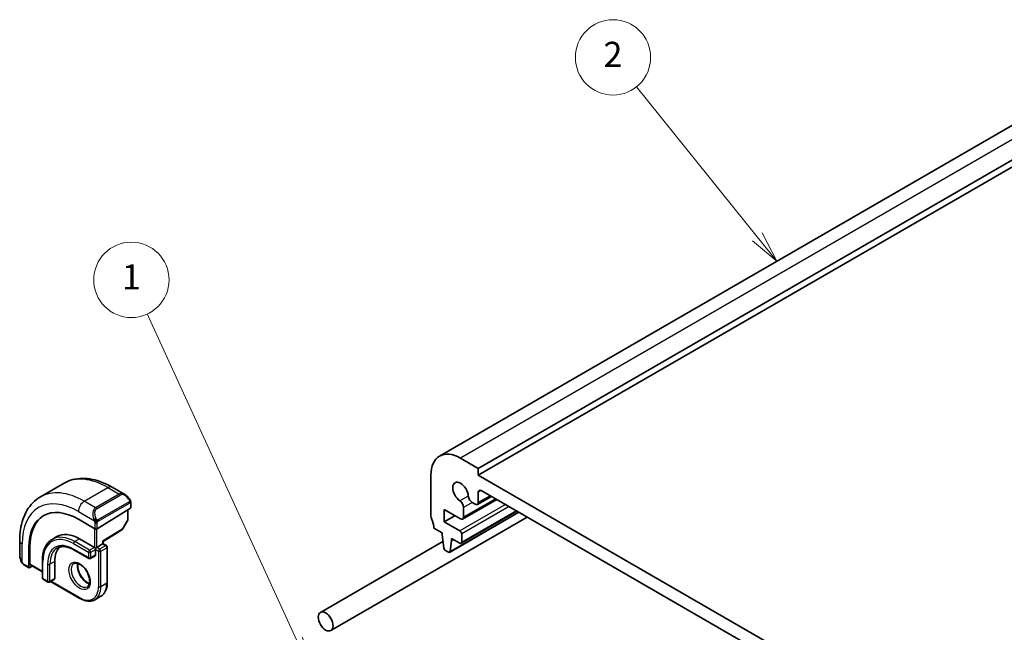
# Model space of a CAD drawing. Units: millimetres. Extents: x 0 to 2972, y 0 to 562.
# Drawn here: x 301 to 418, y 239 to 312 of the extents above; entities that cross this region are included whole.
import ezdxf

# ---------------------------------------------------------------- set-up
doc = ezdxf.new("R2010")
doc.units = ezdxf.units.MM
doc.header["$LTSCALE"] = 1.5
for name, color, linetype, lineweight in [('Symbol (TK)', 100, 'Continuous', 18), ('Visible (ISO)', 7, 'Continuous', 35), ('Visible Narrow (ISO)', 7, 'Continuous', 25)]:
    doc.layers.add(name, color=color, linetype=linetype, lineweight=lineweight)
doc.styles.add('Note Text (TK2)', font='txt')

# ---------------------------------------------------------------- blocks, each defined once
blk = doc.blocks.new('バルーン1')
at = {"layer": 'Symbol (TK)', "color": 100}
for p, q in [((236.937, 166.54), (225.018, 192.496)), ((236.483, 166.332), (237.981, 164.268)), ((236.937, 166.54), (237.981, 164.268)), ((237.981, 164.268), (237.392, 166.749))]:
    blk.add_line(p, q, dxfattribs=at)
at = {"layer": 'Symbol (TK)'}
blk.add_circle((223.771, 195.212), 3, dxfattribs=at)
at = {"layer": 'Symbol (TK)', "color": 7, "insert": (223.771, 195.189), "char_height": 2, "attachment_point": 5, "style": 'Note Text (TK2)'}
blk.add_mtext('1', dxfattribs=at)
blk = doc.blocks.new('バルーン2')
at = {"layer": 'Symbol (TK)', "color": 100}
for p, q in [((273.629, 198.648), (264.016, 210.597)), ((273.629, 198.648), (275.196, 196.7)), ((275.196, 196.7), (274.019, 198.961)), ((273.24, 198.334), (275.196, 196.7))]:
    blk.add_line(p, q, dxfattribs=at)
at = {"layer": 'Symbol (TK)'}
blk.add_circle((262.138, 212.931), 3, dxfattribs=at)
at = {"layer": 'Symbol (TK)', "color": 7, "insert": (262.138, 212.913), "char_height": 2, "attachment_point": 5, "style": 'Note Text (TK2)'}
blk.add_mtext('2', dxfattribs=at)

msp = doc.modelspace()

# ---------------------------------------------------------------- linework, layer by layer
at = {"layer": 'Visible (ISO)'}
for p, q in [((431.3498, 306.3198), (350.7396, 259.7795)), ((435.9711, 304.8474), (355.361, 258.3071)), ((435.9711, 304.0309), (355.361, 257.4906)), ((355.361, 258.3071), (353.2396, 259.5318)), ((355.361, 257.4906), (355.361, 258.3071)), ((303.0291, 254.8947), (305.8575, 256.5277)), ((349.7041, 257.4906), (349.7041, 252.5916)), ((418.2935, 221.1565), (355.361, 257.4906)), ((311.6075, 256.0572), (313.1289, 255.1788)), ((355.361, 254.2229), (355.361, 255.4494)), ((355.7145, 255.6535), (417.9399, 219.7276)), ((313.8531, 254.1669), (313.8531, 253.6255)), ((357.5595, 254.5883), (353.4911, 252.2394)), ((354.6252, 254.2395), (355.0074, 254.0188)), ((356.9231, 254.9557), (355.2574, 253.994)), ((309.8347, 251.0939), (313.7945, 253.5398)), ((313.4996, 253.3576), (313.4996, 252.2333)), ((351.2951, 253.3877), (353.2411, 252.2642)), ((351.2951, 251.918), (351.2951, 253.3877)), ((360.2156, 253.0548), (351.9339, 248.2733)), ((359.9743, 253.1941), (353.3189, 249.3516)), ((353.5947, 252.4683), (353.5947, 253.6445)), ((309.5519, 251.0882), (307.572, 252.2313)), ((313.4738, 252.1351), (312.8465, 251.0229)), ((337.7426, 238.935), (361.2071, 252.4823)), ((352.5679, 252.6529), (351.2951, 251.918)), ((353.1689, 250.8362), (351.2951, 251.918)), ((310.5297, 249.5626), (312.7774, 250.951)), ((350.0577, 251.1628), (351.0456, 250.5924)), ((300.5616, 247.9231), (300.5616, 249.6798)), ((305.0134, 250.1514), (304.4477, 249.8248)), ((307.7134, 249.8839), (309.4812, 248.8633)), ((310.5297, 249.3054), (310.5297, 249.5626)), ((336.4926, 241.1001), (351.1418, 249.5579)), ((351.0456, 250.5924), (351.0456, 250.3474)), ((351.0456, 250.3474), (351.2324, 248.8148)), ((351.9937, 248.376), (352.177, 249.6942)), ((352.177, 249.9392), (353.1689, 249.3665)), ((352.177, 249.6942), (352.177, 249.9392)), ((352.3891, 249.8167), (352.177, 249.6942)), ((353.3811, 249.4889), (353.3811, 250.4687)), ((301.65, 248.8123), (301.65, 246.5261)), ((301.7865, 246.8555), (301.7865, 248.8968)), ((307.0477, 248.5676), (308.8155, 247.547)), ((309.6226, 248.7816), (309.4812, 248.8633)), ((309.764, 248.8633), (309.6226, 248.7816)), ((309.6226, 248.6183), (309.6226, 248.7816)), ((309.6226, 248.6183), (309.6226, 247.9651)), ((309.764, 248.8633), (310.4711, 249.2715)), ((310.5297, 249.3054), (310.4711, 249.2715)), ((310.5297, 249.3054), (310.9247, 249.0773)), ((311.0247, 248.9041), (311.0247, 244.6583)), ((351.4422, 248.4855), (351.7839, 248.2882)), ((303.2708, 247.2711), (303.2708, 245.2299)), ((304.7436, 247.1895), (304.7436, 245.1482)), ((309.5812, 247.8736), (309.0155, 247.547)), ((301.69, 246.4353), (301.0758, 246.7899)), ((301.7865, 246.4473), (302.0711, 246.6235)), ((301.8264, 246.7648), (303.2708, 245.9309)), ((303.3708, 245.0567), (303.9365, 244.7301)), ((304.7021, 245.0567), (304.1365, 244.7301)), ((304.2486, 244.7948), (307.7548, 242.7705)), ((309.5548, 242.612), (310.2619, 243.0202))]:
    msp.add_line(p, q, dxfattribs=at)
for centre, start, end in [((313.2996, 252.2333), 330.577389, 0), ((312.6723, 251.1211), 301.702518, 330.577389), ((310.8247, 248.9041), 0, 60), ((308.9155, 247.7202), 240, 300), ((303.4708, 245.2299), 180, 240), ((304.0365, 244.9033), 240, 300)]:
    msp.add_arc(centre, 0.2, start, end, dxfattribs=at)
for centre, major_axis, ratio, start_param, end_param in [((353.2396, 255.4494), (-2.5, 4.3301), 0.57735027, 5.49778714, 7.06858347), ((353.2396, 255.4494), (-0.6575, 1.1388), 0.57735027, 4.00233074, 8.56403987), ((355.7145, 255.2452), (-0.25, 0.433), 0.57735027, 5.49778714, 7.06858347), ((313.0288, 254.0819), (-0.5156, 1.1685), 0.63706671, 5.57040923, 5.57047227), ((353.1351, 253.9099), (-0.325, 0.5629), 0.57735027, 3.92699082, 5.42244722), ((354.6252, 254.7702), (0.325, -0.5629), 0.57735027, 4.00233074, 5.49778714), ((355.0074, 254.427), (0.25, -0.433), 0.57735027, 5.49778714, 7.06858347), ((307.572, 245.3932), (-4.1875, 7.253), 0.57735027, 5.49778714, 7.06858347), ((313.6531, 253.6214), (-0.2, -0.0063), 0.59713441, 2.33747927, 3.12287743), ((307.7134, 245.4748), (-4.191, 7.259), 0.57735027, 0.04156646, 0.78539816), ((350.0577, 252.3875), (0.25, -0.433), 0.57735027, 3.92699082, 4.57049193), ((348.6434, 251.9792), (1, -1.7321), 0.57735027, 0.78539816, 1.42889927), ((353.2411, 252.6724), (0.25, -0.433), 0.57735027, 5.49778714, 7.06858347), ((309.6933, 251.1756), (0.2, 0.0063), 0.59713441, 3.90827559, 5.47907192), ((353.1689, 250.5912), (-0.15, 0.2598), 0.57735027, 3.92699082, 5.49778714), ((307.7134, 245.4748), (-2.7, 4.6765), 0.57735027, 5.49778714, 6.28318531), ((310.3297, 249.6742), (0.2, -0.1115), 0.01511093, 5.50621443, 6.27475802), ((353.1689, 249.6114), (0.15, -0.2598), 0.57735027, 5.49778714, 7.06858347), ((307.7134, 245.4748), (-2.1, 3.6373), 0.57735027, 0.13846019, 0.78539816), ((351.4422, 248.7304), (0.15, -0.2598), 0.57735027, 4.0772748, 5.49778714), ((351.7839, 248.5331), (0.15, -0.2598), 0.57735027, 5.49778714, 6.92108814), ((309.4812, 248.0468), (0.1, -0.1732), 0.57735027, 0, 0.78539816), ((301.7865, 246.6106), (0.0949, 0.1761), 0.55686057, 2.33991817, 3.9107145), ((301.9229, 246.94), (0.0949, 0.1761), 0.55686057, 2.33991817, 3.12531633), ((304.6021, 245.2299), (0.1, -0.1732), 0.57735027, 0, 0.78539816)]:
    msp.add_ellipse(centre, major_axis=major_axis, ratio=ratio, start_param=start_param, end_param=end_param, dxfattribs=at)
msp.add_ellipse((337.1176, 240.0176), major_axis=(0.625, -1.0825), ratio=0.57735027, dxfattribs=at)
for points, knots in [([(305.8575, 256.5277), (306.1848, 256.7166), (306.5378, 256.8605), (307.2742, 257.0531), (307.6573, 257.1021), (308.4364, 257.1107), (308.8324, 257.0705), (309.6273, 256.9098), (310.0263, 256.7893), (310.8209, 256.4759), (311.2165, 256.2829), (311.6075, 256.0572)], [5.497787144, 5.497787144, 5.497787144, 5.497787144, 5.654866776, 5.654866776, 5.811946409, 5.811946409, 5.969026042, 5.969026042, 6.126105675, 6.126105675, 6.283185307, 6.283185307, 6.283185307, 6.283185307]), ([(300.5616, 249.6798), (300.5616, 250.1313), (300.5923, 250.5704), (300.7181, 251.4152), (300.8133, 251.821), (301.0716, 252.5898), (301.2348, 252.9528), (301.6318, 253.6232), (301.8657, 253.9305), (302.4007, 254.472), (302.7019, 254.7057), (303.0291, 254.8947)], [4.71238898, 4.71238898, 4.71238898, 4.71238898, 4.869468613, 4.869468613, 5.026548246, 5.026548246, 5.183627878, 5.183627878, 5.340707511, 5.340707511, 5.497787144, 5.497787144, 5.497787144, 5.497787144]), ([(313.1254, 255.1803), (313.2406, 255.1135), (313.3485, 255.0272), (313.5313, 254.845), (313.6101, 254.7499), (313.6794, 254.6488)], [0, 0, 0, 0, 0.0416745615, 0.0416745615, 0.0784903959, 0.0784903959, 0.0784903959, 0.0784903959]), ([(313.6793, 254.6488), (313.706, 254.6099), (313.7314, 254.57), (313.7658, 254.5078), (313.7769, 254.4866), (313.7976, 254.4435), (313.8066, 254.4208), (313.8145, 254.3983)], [0, 0, 0, 0, 0.014157522, 0.014157522, 0.021326162, 0.021326162, 0.0285427787, 0.0285427787, 0.0285427787, 0.0285427787]), ([(313.8145, 254.3983), (313.8232, 254.3738), (313.8305, 254.3494), (313.8422, 254.2972), (313.8461, 254.2693), (313.8513, 254.2175), (313.8531, 254.1931), (313.8531, 254.1669)], [0.0000231902, 0.0000231902, 0.0000231902, 0.0000231902, 0.0078811193, 0.0078811193, 0.0172339729, 0.0172339729, 0.0258635479, 0.0258635479, 0.0258635479, 0.0258635479]), ([(304.4477, 249.8248), (304.2959, 249.7371), (304.1561, 249.6287), (303.9054, 249.375), (303.7946, 249.2299), (303.6043, 248.9085), (303.5247, 248.7322), (303.3976, 248.3537), (303.3499, 248.1514), (303.2865, 247.7258), (303.2708, 247.5025), (303.2708, 247.2711)], [0.785398163, 0.785398163, 0.785398163, 0.785398163, 0.942477796, 0.942477796, 1.099557429, 1.099557429, 1.256637061, 1.256637061, 1.413716694, 1.413716694, 1.570796327, 1.570796327, 1.570796327, 1.570796327]), ([(305.0477, 248.7855), (305.1472, 248.843), (305.2545, 248.8869), (305.4847, 248.9471), (305.6075, 248.9633), (305.8674, 248.9662), (306.0043, 248.9528), (306.289, 248.8952), (306.4367, 248.8511), (306.7386, 248.732), (306.8927, 248.6571), (307.0477, 248.5676)], [5.497787144, 5.497787144, 5.497787144, 5.497787144, 5.654866776, 5.654866776, 5.811946409, 5.811946409, 5.969026042, 5.969026042, 6.126105675, 6.126105675, 6.283185307, 6.283185307, 6.283185307, 6.283185307]), ([(300.7453, 247.1813), (300.6655, 247.3482), (300.6076, 247.5278), (300.5748, 247.7391), (300.5708, 247.7719), (300.5678, 247.8047)], [0, 0, 0, 0, 0.055559129, 0.055559129, 0.065739817, 0.065739817, 0.065739817, 0.065739817]), ([(300.8946, 246.9392), (300.8845, 246.951), (300.8745, 246.9633), (300.8535, 246.9911), (300.8428, 247.0073), (300.8074, 247.0626), (300.7844, 247.103), (300.7573, 247.1566), (300.7513, 247.169), (300.7454, 247.1814)], [0.0000231439, 0.0000231439, 0.0000231439, 0.0000231439, 0.0047241318, 0.0047241318, 0.0105292962, 0.0105292962, 0.0244342281, 0.0244342281, 0.0285609698, 0.0285609698, 0.0285609698, 0.0285609698]), ([(301.0758, 246.7899), (301.0401, 246.8105), (301.0094, 246.8324), (300.949, 246.881), (300.9208, 246.9084), (300.8946, 246.9392)], [0, 0, 0, 0, 0.0135837426, 0.0135837426, 0.025826831, 0.025826831, 0.025826831, 0.025826831]), ([(307.0548, 246.9421), (307.1415, 246.9921), (307.2496, 247.0125), (307.4839, 246.9767), (307.5951, 246.939), (307.8222, 246.8181), (307.9373, 246.7373), (308.1629, 246.5378), (308.2732, 246.4188), (308.4765, 246.1536), (308.5692, 246.0073), (308.7261, 245.7033), (308.7901, 245.5456), (308.8829, 245.2374), (308.9117, 245.0867), (308.9333, 244.8102), (308.9265, 244.6842), (308.8829, 244.4684), (308.8463, 244.3792), (308.7591, 244.2484), (308.7105, 244.203), (308.6548, 244.1708)], [5.49778714, 5.49778714, 5.49778714, 5.49778714, 5.93106919, 5.93106919, 6.24423822, 6.24423822, 6.54314877, 6.54314877, 6.84514426, 6.84514426, 7.15027677, 7.15027677, 7.45604746, 7.45604746, 7.75973501, 7.75973501, 8.05957789, 8.05957789, 8.36121177, 8.36121177, 8.6393798, 8.6393798, 8.6393798, 8.6393798]), ([(307.5154, 246.9608), (307.5014, 246.8967), (307.4926, 246.8257), (307.4857, 246.6238), (307.4981, 246.4837), (307.5581, 246.1886), (307.606, 246.0336), (307.734, 245.725), (307.8143, 245.5715), (307.9992, 245.2836), (308.1037, 245.1493), (308.3243, 244.9149), (308.4403, 244.8146), (308.669, 244.6576), (308.7816, 244.6005), (308.8909, 244.5637), (308.8961, 244.562), (308.9014, 244.5603)], [1.34997952, 1.34997952, 1.34997952, 1.34997952, 1.53184924, 1.53184924, 1.83075979, 1.83075979, 2.13275528, 2.13275528, 2.43788779, 2.43788779, 2.74365848, 2.74365848, 3.04734603, 3.04734603, 3.34718891, 3.34718891, 3.36240946, 3.36240946, 3.36240946, 3.36240946]), ([(310.2619, 243.0202), (310.3614, 243.0777), (310.453, 243.1487), (310.6166, 243.3143), (310.6886, 243.4087), (310.8117, 243.6166), (310.8628, 243.73), (310.9442, 243.9723), (310.9745, 244.1012), (311.0148, 244.3712), (311.0247, 244.5125), (311.0247, 244.6583)], [3.926990817, 3.926990817, 3.926990817, 3.926990817, 4.08407045, 4.08407045, 4.241150082, 4.241150082, 4.398229715, 4.398229715, 4.555309348, 4.555309348, 4.71238898, 4.71238898, 4.71238898, 4.71238898]), ([(309.5548, 242.612), (309.4554, 242.5545), (309.348, 242.5108), (309.1229, 242.4519), (309.0051, 242.4367), (308.7635, 242.4341), (308.6397, 242.4465), (308.3892, 242.4972), (308.2624, 242.5353), (308.0084, 242.6355), (307.8812, 242.6975), (307.7548, 242.7705)], [2.35619449, 2.35619449, 2.35619449, 2.35619449, 2.513274123, 2.513274123, 2.670353756, 2.670353756, 2.827433388, 2.827433388, 2.984513021, 2.984513021, 3.141592654, 3.141592654, 3.141592654, 3.141592654])]:
    msp.add_open_spline(points, degree=3, knots=knots, dxfattribs=at)
at = {"layer": 'Visible Narrow (ISO)'}
for p, q in [((433.8498, 306.0721), (353.2396, 259.5318)), ((308.2791, 254.3746), (311.1075, 256.0076)), ((311.1075, 256.0076), (312.4632, 255.225)), ((355.7145, 255.6535), (355.361, 255.4494)), ((309.6347, 253.592), (308.2791, 254.3746)), ((312.4632, 255.225), (309.6347, 253.592)), ((309.7347, 253.4864), (312.5632, 255.1194)), ((313.6299, 254.2936), (309.9165, 252.1497)), ((309.9579, 252.0103), (313.6713, 254.1542)), ((354.1668, 254.9949), (353.1696, 254.4191)), ((357.413, 254.6728), (353.5947, 252.4683)), ((354.6252, 254.2395), (353.5947, 253.6445)), ((356.7767, 255.0403), (355.361, 254.2229)), ((307.572, 253.1499), (309.4854, 252.0452)), ((313.441, 253.3214), (313.441, 252.1517)), ((313.7945, 254.0853), (313.7945, 253.5398)), ((360.1566, 253.0888), (351.9937, 248.376)), ((358.6136, 253.9797), (353.1689, 250.8362)), ((359.0379, 253.7347), (353.3811, 250.4687)), ((359.8864, 253.2448), (353.3811, 249.4889)), ((309.5519, 251.7991), (309.5519, 251.0882)), ((309.8347, 251.0939), (309.8347, 251.7991)), ((313.441, 252.1517), (312.8137, 251.0395)), ((309.4812, 251.1291), (309.4812, 248.8633)), ((309.764, 248.8633), (309.764, 251.0652)), ((312.8137, 251.0395), (310.4711, 249.5925)), ((307.7134, 249.8839), (307.1477, 249.5573)), ((308.9155, 248.5367), (307.1477, 249.5573)), ((310.4711, 249.5925), (310.4711, 249.2715)), ((300.8545, 247.0621), (300.8545, 249.2715)), ((301.65, 248.8123), (301.7865, 248.8968)), ((307.0063, 249.3124), (308.7741, 248.2917)), ((308.7741, 247.6385), (307.0063, 248.6592)), ((308.7741, 248.2917), (308.7741, 247.6385)), ((309.4812, 248.8633), (308.9155, 248.5367)), ((309.0569, 248.2917), (309.6226, 248.6183)), ((309.0569, 247.6385), (309.0569, 248.2917)), ((309.6226, 248.6183), (309.9762, 248.4142)), ((310.1176, 248.6592), (309.764, 248.8633)), ((309.9762, 248.4142), (309.9762, 244.1684)), ((310.8247, 249.0674), (310.1176, 248.6592)), ((310.259, 248.4142), (310.9661, 248.8225)), ((310.259, 244.1684), (310.259, 248.4142)), ((310.4711, 249.2715), (310.8247, 249.0674)), ((310.9661, 248.8225), (310.9661, 244.5767)), ((303.3294, 245.1482), (303.3294, 247.1895)), ((304.7436, 247.1895), (304.1779, 246.8629)), ((309.6226, 247.9651), (309.0569, 247.6385)), ((301.65, 246.5261), (301.0344, 246.8815)), ((303.2708, 245.9985), (301.7865, 246.8555)), ((303.895, 246.8629), (303.895, 244.8216)), ((304.1779, 244.8216), (304.1779, 246.8629)), ((303.895, 244.8216), (303.3294, 245.1482)), ((304.7436, 245.1482), (304.1779, 244.8216)), ((307.7134, 242.862), (304.3072, 244.8286)), ((310.9661, 244.5767), (310.259, 244.1684))]:
    msp.add_line(p, q, dxfattribs=at)
for centre, major_axis, ratio, start_param, end_param in [((311.1075, 247.4344), (-5.25, 9.0933), 0.57735027, 5.49778714, 6.28318531), ((308.2791, 245.8014), (-5.25, 9.0933), 0.57735027, 5.49778714, 6.28318531), ((311.1075, 255.1911), (0.5, 0.866), 0.57735027, 0, 0.78539816), ((313.0288, 254.0819), (-0.5156, 1.1685), 0.63706671, 5.57047227, 6.35218832), ((307.572, 245.3932), (-4.75, 8.2272), 0.57735027, 5.49778714, 7.06858347), ((308.2791, 253.5581), (0.5, 0.866), 0.57735027, 0.78539816, 2.35619449), ((312.4632, 255.0617), (-0.1, 0.1732), 0.57735027, 4.71238898, 5.49778714), ((313.1288, 254.1396), (-0.5657, 0.9798), 0.57735027, 4.84565154, 6.28318531), ((313.5144, 254.5357), (0.165, 0.1131), 0.05448433, 5.32576179, 6.06411447), ((313.5299, 254.2359), (-0.1, 0.1732), 0.57735027, 4.3196899, 4.71238898), ((313.5299, 254.2359), (-0.1, 0.1732), 0.57735027, 3.92699082, 4.3196899), ((313.5144, 254.5357), (0.165, 0.1131), 0.05448433, 6.06411447, 6.28132864), ((313.6531, 254.1669), (0.2, 0), 0.57735027, 5.49778714, 6.28318531), ((310.2004, 252.4489), (-0.5156, 1.1685), 0.63706671, 0.06900301, 1.50653678), ((310.3004, 252.5066), (-0.5657, 0.9798), 0.57735027, 0, 1.43753377), ((309.6347, 253.4287), (-0.1, 0.1732), 0.57735027, 4.71238898, 5.49778714), ((309.5646, 252.2553), (0.1804, 0.0863), 0.05448433, 1.6957762, 2.43412888), ((309.5646, 252.2553), (0.1804, 0.0863), 0.05448433, 0.95742352, 1.6957762), ((309.6933, 251.8807), (-0.2, 0), 0.57735027, 0.78539816, 1.57079633), ((309.6933, 251.8807), (-0.2, 0), 0.57735027, 1.57079633, 2.35619449), ((309.8165, 252.0919), (0.1, -0.1732), 0.57735027, 1.17809725, 1.57079633), ((309.8165, 252.0919), (0.1, -0.1732), 0.57735027, 0.78539816, 1.17809725), ((313.2996, 252.2333), (0.2, 0), 0.57735027, 5.49778714, 6.28318531), ((313.2996, 252.2333), (0.1742, -0.0982), 0.01424983, 5.66763379, 6.28318531), ((312.6723, 251.1211), (0.1051, -0.1702), 0.55684933, 0, 0.7685436), ((312.6723, 251.1211), (0.1742, -0.0982), 0.01424983, 5.66763379, 6.28318531), ((301.5616, 249.6798), (-1, 0), 0.57735027, 0, 0.78539816), ((307.0063, 245.0666), (-2.6, 4.5033), 0.57735027, 5.49778714, 7.06858347), ((307.1477, 245.1482), (-2.7, 4.6765), 0.57735027, 5.49778714, 6.28318531), ((307.1477, 249.394), (-0.1, -0.1732), 0.57735027, 3.92699082, 5.49778714), ((307.0063, 245.0666), (-2.2, 3.8105), 0.57735027, 5.49778714, 7.06858347), ((307.1477, 245.1482), (-2.1, 3.6373), 0.57735027, 0, 0.78539816), ((307.1477, 248.7408), (-0.1, -0.1732), 0.57735027, 5.49778714, 6.28318531), ((308.9155, 248.3734), (-0.1, -0.1732), 0.57735027, 3.92699082, 5.49778714), ((308.9155, 248.3734), (0.2, 0), 0.57735027, 3.92699082, 5.49778714), ((308.9155, 248.3734), (-0.1, 0.1732), 0.57735027, 3.92699082, 5.49778714), ((310.1176, 248.4959), (-0.1, -0.1732), 0.57735027, 3.92699082, 5.49778714), ((310.1176, 248.4959), (0.2, 0), 0.57735027, 3.92699082, 5.49778714), ((310.1176, 248.4959), (-0.1, 0.1732), 0.57735027, 3.92699082, 5.49778714), ((310.8247, 248.9041), (0.1, 0.1732), 0.57735027, 0, 0.78539816), ((310.8247, 248.9041), (0.1, -0.1732), 0.57735027, 0.78539816, 2.35619449), ((310.8247, 248.9041), (0.2, 0), 0.57735027, 5.49778714, 6.28318531), ((301.5616, 247.4612), (-0.7542, 1.0308), 0.63706671, 0.71639794, 1.36853076), ((300.9258, 247.2677), (-0.1804, -0.0863), 0.05448433, 5.76390347, 6.28309177), ((303.4708, 247.2711), (-0.2, 0), 0.57735027, 0, 0.78539816), ((308.9155, 247.7202), (-0.1, -0.1732), 0.57735027, 5.49778714, 6.28318531), ((308.9155, 247.7202), (-0.2, 0), 0.57735027, 0.78539816, 2.35619449), ((308.9155, 247.7202), (0.1, -0.1732), 0.57735027, 0, 0.78539816), ((301.1758, 246.9631), (-0.1, -0.1732), 0.57735027, 5.49778714, 6.28318531), ((304.0365, 246.9445), (-0.2, 0), 0.57735027, 0.78539816, 2.35619449), ((307.8548, 245.5565), (0.8, -1.3856), 0.57735027, 3.14159265, 6.28318531), ((308.5619, 245.9647), (0.8, -1.3856), 0.57735027, 3.63025242, 5.79452554), ((303.4708, 245.2299), (-0.2, 0), 0.57735027, 0, 0.78539816), ((303.4708, 245.2299), (-0.1, -0.1732), 0.57735027, 5.49778714, 6.28318531), ((304.0365, 244.9033), (-0.1, -0.1732), 0.57735027, 5.49778714, 6.28318531), ((304.0365, 244.9033), (-0.2, 0), 0.57735027, 0.78539816, 2.35619449), ((304.0365, 244.9033), (0.1, -0.1732), 0.57735027, 0, 0.78539816), ((307.7134, 245.4748), (1.6, -2.7713), 0.57735027, 5.49778714, 7.06858347), ((307.8548, 245.5565), (1.7, -2.9445), 0.57735027, 0, 0.78539816), ((310.1176, 244.2501), (-0.2, 0), 0.57735027, 0.78539816, 2.35619449), ((308.5619, 245.9647), (1.7, -2.9445), 0.57735027, 0, 0.78539816), ((310.8247, 244.6583), (0.2, 0), 0.57735027, 5.49778714, 6.28318531), ((307.8548, 242.9437), (-0.1, -0.1732), 0.57735027, 5.49778714, 6.28318531)]:
    msp.add_ellipse(centre, major_axis=major_axis, ratio=ratio, start_param=start_param, end_param=end_param, dxfattribs=at)
msp.add_ellipse((307.7134, 245.4748), major_axis=(-0.9, 1.5588), ratio=0.57735027, dxfattribs=at)
for points, knots in [([(313.6144, 254.5935), (313.6189, 254.5869), (313.6234, 254.5802), (313.628, 254.5732), (313.6326, 254.5661), (313.6372, 254.5585), (313.6418, 254.5505), (313.6464, 254.5424), (313.6509, 254.5339), (313.6553, 254.525), (313.6597, 254.5161), (313.6639, 254.5069), (313.6677, 254.4976), (313.6715, 254.4883), (313.675, 254.4789), (313.678, 254.4696), (313.681, 254.4604), (313.6835, 254.4512), (313.6855, 254.4423), (313.6875, 254.4332), (313.6889, 254.4244), (313.6898, 254.4157)], [0, 0, 0, 0, 0.071275003, 0.071275003, 0.071275003, 0.142460654, 0.142460654, 0.142460654, 0.213640744, 0.213640744, 0.213640744, 0.284898994, 0.284898994, 0.284898994, 0.356320054, 0.356320054, 0.356320054, 0.427990515, 0.427990515, 0.427990515, 0.5, 0.5, 0.5, 0.5]), ([(313.6898, 254.4157), (313.6908, 254.407), (313.6911, 254.3984), (313.6909, 254.3901), (313.6907, 254.3819), (313.69, 254.3739), (313.6886, 254.3665), (313.6872, 254.359), (313.6853, 254.352), (313.6827, 254.3457), (313.6802, 254.3394), (313.677, 254.3336), (313.6735, 254.3286), (313.6703, 254.324), (313.6667, 254.3199), (313.6627, 254.3162), (313.6579, 254.3117), (313.6522, 254.3073), (313.6463, 254.3035), (313.641, 254.3), (313.6356, 254.2969), (313.6299, 254.2936)], [0.5, 0.5, 0.5, 0.5, 0.571724472, 0.571724472, 0.571724472, 0.6426242, 0.6426242, 0.6426242, 0.713360208, 0.713360208, 0.713360208, 0.784578216, 0.784578216, 0.784578216, 0.850494029, 0.850494029, 0.850494029, 0.928795564, 0.928795564, 0.928795564, 1, 1, 1, 1]), ([(313.6713, 254.1542), (313.6754, 254.1566), (313.6795, 254.1589), (313.6838, 254.1612), (313.6881, 254.1635), (313.6924, 254.1657), (313.6969, 254.1676), (313.7014, 254.1695), (313.706, 254.1712), (313.7107, 254.1726), (313.7153, 254.174), (313.72, 254.1751), (313.7245, 254.1758), (313.7291, 254.1764), (313.7336, 254.1767), (313.7379, 254.1765), (313.7423, 254.1763), (313.7465, 254.1756), (313.7504, 254.1745), (313.7545, 254.1734), (313.7583, 254.1718), (313.7618, 254.1698)], [0, 0, 0, 0, 0.071870675, 0.071870675, 0.071870675, 0.142502949, 0.142502949, 0.142502949, 0.212568705, 0.212568705, 0.212568705, 0.282687692, 0.282687692, 0.282687692, 0.353484447, 0.353484447, 0.353484447, 0.42564648, 0.42564648, 0.42564648, 0.5, 0.5, 0.5, 0.5]), ([(313.7618, 254.1698), (313.7659, 254.1675), (313.7698, 254.1645), (313.7733, 254.1611), (313.7768, 254.1576), (313.7798, 254.1537), (313.7825, 254.1493), (313.7851, 254.1449), (313.7873, 254.1401), (313.7889, 254.1351), (313.7906, 254.1301), (313.7918, 254.1248), (313.7927, 254.1192), (313.7929, 254.118), (313.7931, 254.1168), (313.7932, 254.1155), (313.7938, 254.1112), (313.7941, 254.1067), (313.7943, 254.1022), (313.7945, 254.0965), (313.7945, 254.0908), (313.7945, 254.0853)], [0.5, 0.5, 0.5, 0.5, 0.58502424, 0.58502424, 0.58502424, 0.669471814, 0.669471814, 0.669471814, 0.753247815, 0.753247815, 0.753247815, 0.836265221, 0.836265221, 0.836265221, 0.854434967, 0.854434967, 0.854434967, 0.91835525, 0.91835525, 0.91835525, 1, 1, 1, 1]), ([(313.8141, 254.3661), (313.8177, 254.3774), (313.8182, 254.3875), (313.8145, 254.3982), (313.8145, 254.3983)], [0, 0, 0, 0, 0.333333333, 0.335858637, 0.335858637, 0.335858637, 0.335858637]), ([(309.4244, 252.1961), (309.4264, 252.1912), (309.4325, 252.1752), (309.4403, 252.1554), (309.4453, 252.1429), (309.451, 252.1288), (309.4566, 252.115), (309.4624, 252.1006), (309.4681, 252.0866), (309.473, 252.0748), (309.4791, 252.0602), (309.4838, 252.0491), (309.4854, 252.0452)], [0, 0, 0, 0, 0.32158276, 0.32158276, 0.32158276, 0.52551233, 0.52551233, 0.52551233, 0.73736223, 0.73736223, 0.73736223, 1, 1, 1, 1]), ([(309.4854, 252.0452), (309.4865, 252.0426), (309.4879, 252.0392), (309.4895, 252.035), (309.4934, 252.0252), (309.4984, 252.0112), (309.5043, 251.9951)], [0.000000157, 0.000000157, 0.000000157, 0.000000157, 0.07789573, 0.07789573, 0.07789573, 0.258273118, 0.258273118, 0.258273118, 0.258273118]), ([(309.5043, 251.9951), (309.5086, 251.9828), (309.5134, 251.9693), (309.5182, 251.9551), (309.5226, 251.9421), (309.527, 251.9286), (309.5308, 251.9152), (309.5346, 251.9017), (309.5378, 251.8883), (309.5405, 251.8757), (309.5436, 251.8615), (309.546, 251.8483), (309.5479, 251.8368), (309.5508, 251.8189), (309.5519, 251.8055), (309.5519, 251.7991)], [0.258273118, 0.258273118, 0.258273118, 0.258273118, 0.393143911, 0.393143911, 0.393143911, 0.516901466, 0.516901466, 0.516901466, 0.642015716, 0.642015716, 0.642015716, 0.782669876, 0.782669876, 0.782669876, 1, 1, 1, 1]), ([(309.7812, 252.1582), (309.7713, 252.1655), (309.7614, 252.174), (309.7517, 252.1836), (309.7423, 252.193), (309.733, 252.2034), (309.7239, 252.2148), (309.7155, 252.2255), (309.7075, 252.2366), (309.7003, 252.2477), (309.693, 252.259), (309.6865, 252.2703), (309.6806, 252.2813), (309.6747, 252.2923), (309.6694, 252.303), (309.6646, 252.3131)], [0.5, 0.5, 0.5, 0.5, 0.605247725, 0.605247725, 0.605247725, 0.707891002, 0.707891002, 0.707891002, 0.804148575, 0.804148575, 0.804148575, 0.902074288, 0.902074288, 0.902074288, 1, 1, 1, 1]), ([(309.9165, 252.1497), (309.9037, 252.1423), (309.8905, 252.1348), (309.8762, 252.1313), (309.8621, 252.1277), (309.847, 252.1281), (309.8312, 252.1326), (309.8143, 252.1374), (309.7968, 252.1468), (309.7812, 252.1582)], [0, 0, 0, 0, 0.164645555, 0.164645555, 0.164645555, 0.326856301, 0.326856301, 0.326856301, 0.5, 0.5, 0.5, 0.5]), ([(309.8347, 251.7991), (309.8347, 251.8056), (309.8348, 251.8124), (309.8352, 251.8197), (309.8356, 251.8269), (309.8364, 251.8346), (309.8379, 251.8429), (309.8393, 251.8511), (309.8413, 251.8597), (309.844, 251.8684), (309.8466, 251.8772), (309.8499, 251.8862), (309.8538, 251.8948), (309.8578, 251.9039), (309.8623, 251.9126), (309.8672, 251.921)], [0, 0, 0, 0, 0.100267749, 0.100267749, 0.100267749, 0.198470645, 0.198470645, 0.198470645, 0.296516219, 0.296516219, 0.296516219, 0.396280778, 0.396280778, 0.396280778, 0.5, 0.5, 0.5, 0.5]), ([(309.8672, 251.921), (309.8756, 251.9352), (309.8855, 251.9489), (309.8959, 251.9609), (309.9061, 251.9726), (309.9168, 251.9825), (309.9275, 251.9906), (309.9287, 251.9916), (309.93, 251.9925), (309.9312, 251.9934), (309.9405, 252.0001), (309.9495, 252.0054), (309.9579, 252.0103)], [0.5, 0.5, 0.5, 0.5, 0.669989404, 0.669989404, 0.669989404, 0.836566079, 0.836566079, 0.836566079, 0.856225759, 0.856225759, 0.856225759, 1, 1, 1, 1]), ([(300.8545, 247.0621), (300.8535, 247.0633), (300.852, 247.0653), (300.85, 247.068), (300.8457, 247.0737), (300.8393, 247.0825), (300.832, 247.093), (300.8266, 247.1008), (300.8206, 247.1095), (300.8147, 247.1185), (300.809, 247.127), (300.8034, 247.1359), (300.798, 247.1444), (300.7922, 247.1538), (300.7868, 247.1629), (300.7821, 247.1709), (300.7744, 247.1839), (300.7688, 247.194), (300.7668, 247.1976)], [0.000000144, 0.000000144, 0.000000144, 0.000000144, 0.094244623, 0.094244623, 0.094244623, 0.296084967, 0.296084967, 0.296084967, 0.446134624, 0.446134624, 0.446134624, 0.588438527, 0.588438527, 0.588438527, 0.744229366, 0.744229366, 0.744229366, 1, 1, 1, 1]), ([(300.8885, 247.0207), (300.8811, 247.0294), (300.8745, 247.0372), (300.869, 247.044), (300.8625, 247.0519), (300.8575, 247.0582), (300.8545, 247.0621)], [0.741726882, 0.741726882, 0.741726882, 0.741726882, 0.860546319, 0.860546319, 0.860546319, 1, 1, 1, 1]), ([(300.8946, 246.9392), (300.8874, 246.9477), (300.8762, 246.9723), (300.8813, 247.0046), (300.8885, 247.0207)], [0.338131743, 0.338131743, 0.338131743, 0.338131743, 0.666666667, 1, 1, 1, 1]), ([(301.0344, 246.8815), (301.0295, 246.8843), (301.0204, 246.8904), (301.0088, 246.8997), (301.0013, 246.9057), (300.9928, 246.9128), (300.9836, 246.9208), (300.9757, 246.9277), (300.9673, 246.9353), (300.9589, 246.9434), (300.9508, 246.9511), (300.9427, 246.9594), (300.9348, 246.9679), (300.9268, 246.9765), (300.9189, 246.9854), (300.9114, 246.994), (300.9033, 247.0033), (300.8955, 247.0124), (300.8885, 247.0207)], [0, 0, 0, 0, 0.19035453, 0.19035453, 0.19035453, 0.313863222, 0.313863222, 0.313863222, 0.421406083, 0.421406083, 0.421406083, 0.523967972, 0.523967972, 0.523967972, 0.628134753, 0.628134753, 0.628134753, 0.741726882, 0.741726882, 0.741726882, 0.741726882])]:
    msp.add_open_spline(points, degree=3, knots=knots, dxfattribs=at)
for points in [[(313.8141, 254.3661), (313.8126, 254.3612), (313.8083, 254.3511), (313.7974, 254.3339), (313.7812, 254.314), (313.7579, 254.2908), (313.727, 254.2652), (313.6928, 254.2414), (313.6717, 254.2293), (313.6606, 254.2229)], [(313.8141, 254.3661), (313.8127, 254.3751), (313.8088, 254.3934), (313.7998, 254.4237), (313.7856, 254.4582), (313.7657, 254.4995), (313.7391, 254.5487), (313.7077, 254.5995), (313.6875, 254.6287), (313.6767, 254.6442)], [(313.8141, 254.3661), (313.8072, 254.3757), (313.7917, 254.391), (313.7482, 254.4057), (313.7094, 254.4124), (313.6898, 254.4157)], [(313.8141, 254.3661), (313.8175, 254.3451), (313.8196, 254.3063), (313.8015, 254.2339), (313.7756, 254.1887), (313.7618, 254.1698)], [(313.8141, 254.3661), (313.8176, 254.3613), (313.824, 254.3506), (313.8324, 254.3301), (313.84, 254.3027), (313.8465, 254.2648), (313.8514, 254.2161), (313.8531, 254.1835), (313.8531, 254.1669)], [(309.7099, 251.9962), (309.6884, 251.9932), (309.6477, 251.9895), (309.5699, 251.9914), (309.5218, 251.9932), (309.5043, 251.9951)], [(309.7099, 251.9962), (309.7002, 252.0043), (309.6806, 252.0226), (309.6482, 252.0588), (309.6105, 252.1103), (309.5684, 252.1827), (309.5479, 252.2301), (309.5374, 252.2543)], [(309.7099, 251.9962), (309.7067, 251.9862), (309.7011, 251.9656), (309.6948, 251.93), (309.6906, 251.8843), (309.6903, 251.824), (309.6933, 251.7851), (309.6933, 251.7653)], [(309.7099, 251.9962), (309.7152, 252.0128), (309.727, 252.0438), (309.7549, 252.0995), (309.7742, 252.1396), (309.7812, 252.1582)], [(309.7099, 251.9962), (309.7314, 251.9991), (309.774, 252.0073), (309.864, 252.0345), (309.9213, 252.0641), (309.9472, 252.079)], [(309.7099, 251.9962), (309.7261, 251.9825), (309.7572, 251.9605), (309.8165, 251.933), (309.8534, 251.9239), (309.8672, 251.921)]]:
    msp.add_open_spline(points, degree=3, dxfattribs=at)

# ---------------------------------------------------------------- block references
at = {"layer": 'Symbol (TK)', "xscale": 1.5, "yscale": 1.5, "zscale": 1.5}
for name in ['バルーン2', 'バルーン1']:
    msp.add_blockref(name, (-21.75, -12), dxfattribs=at)

doc.saveas('drawing.dxf')
